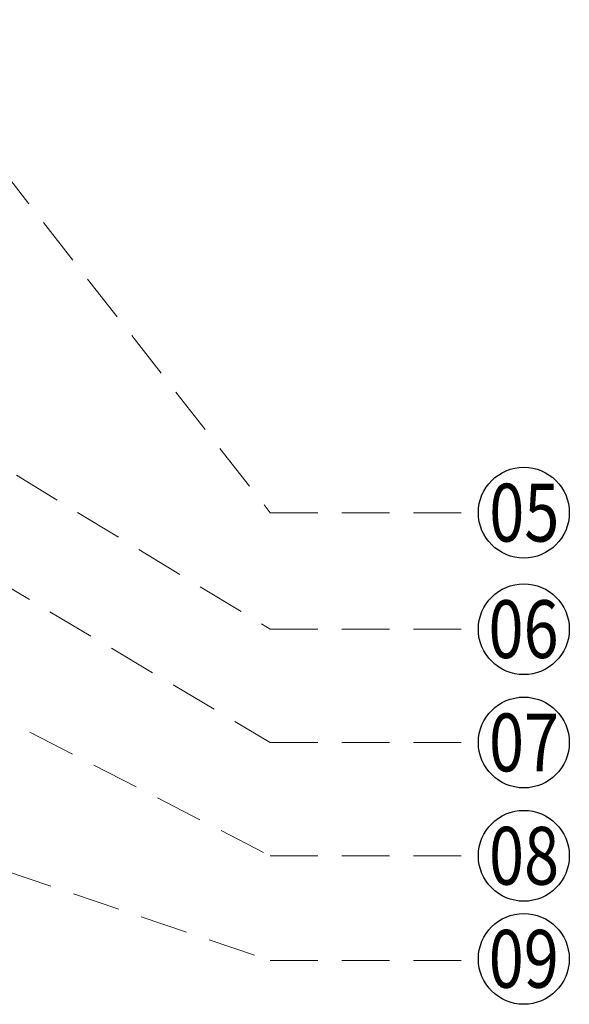
# Model space of a CAD drawing. Units: millimetres. Extents: x 5708 to 7808, y 147 to 1632.
# Drawn here: x 6854 to 7000, y 696 to 958 of the extents above; entities that cross this region are included whole.
import ezdxf

# ---------------------------------------------------------------- set-up
doc = ezdxf.new("R2010")
doc.units = ezdxf.units.MM
doc.linetypes.add('HIDDEN', pattern=[9.525, 6.35, -3.175])
for name, color, linetype in [('H-06.木作(細線)', 8, 'Continuous'), ('IE-DIM', 3, 'Continuous'), ('文字', 2, 'Continuous')]:
    doc.layers.add(name, color=color, linetype=linetype)
doc.styles.add('1', font='SimSun.ttf')
doc.styles.add('CHINA', font='SIMPLEX.shx')
doc.dimstyles.new('DN-1', dxfattribs={"dimtxt": 2.6, "dimasz": 1, "dimexe": 1, "dimexo": 2, "dimgap": 0.5, "dimtad": 1, "dimdec": 0, "dimzin": 9, "dimdsep": 46, "dimtxsty": 'CHINA', "dimblk": 'ARCHTICK', "dimcen": 2, "dimdle": 1, "dimclrd": 5, "dimclre": 8, "dimclrt": 4, "dimadec": 1, "dimazin": 2, "dimtfac": 0.416667, "dimtdec": 0, "dimtix": 1, "dimtmove": 2, "dimatfit": 0, "dimldrblk": 'CCC', "dimfxl": 4, "dimfxlon": 1, "dimtzin": 0, "dimlwd": 25, "dimlwe": 25, "dimarcsym": 0})

# ---------------------------------------------------------------- blocks, each defined once
blk = doc.blocks.new('_ArchTick')
at = {"color": 0, "linetype": 'ByBlock', "const_width": 0.15}
blk.add_lwpolyline([(-0.5, -0.5), (0.5, 0.5)], dxfattribs=at)
blk = doc.blocks.new('CCC')
at = {"layer": 'IE-DIM', "color": 4, "linetype": 'Continuous', "const_width": 0.432}
blk.add_lwpolyline([(-1.763, 1.611), (-0.837, 0.007), (-1.763, -1.597)], dxfattribs=at)

msp = doc.modelspace()

# ---------------------------------------------------------------- linework, layer by layer
at = {"layer": 'H-06.木作(細線)', "color": 8}
for centre in [(6988.09, 827.25), (6988.09, 796.26), (6988.09, 766.12), (6988.09, 735.98), (6988.08, 708.57)]:
    msp.add_circle(centre, 12.08, dxfattribs=at)

# ---------------------------------------------------------------- texts
at = {"layer": '文字', "color": 7, "style": '1', "width": 0.8}
for s, p in [('05', (6978.9, 819.57)), ('06', (6978.7, 788.58)), ('07', (6978.83, 758.44)), ('08', (6978.83, 728.3)), ('09', (6978.76, 700.89))]:
    msp.add_text(s, height=15.38, dxfattribs=at).set_placement(p)

# ---------------------------------------------------------------- leaders
at = {"layer": '文字', "color": 4, "linetype": 'HIDDEN', "ltscale": 2}
for points in [[(6657.79, 955.81), (6920.64, 796.26), (6976.01, 796.26)], [(6825.26, 949.44), (6920.64, 827.25), (6976.01, 827.25)], [(6471.55, 860.67), (6920.64, 708.1), (6976.01, 708.1)], [(6738.27, 829.92), (6920.64, 735.98), (6976.01, 735.98)], [(6829.36, 820.38), (6920.64, 766.12), (6976.01, 766.12)]]:
    msp.add_leader(points, dimstyle='DN-1', override={"dimasz": 4, "dimtad": 0, "dimclrd": 8, "dimlwd": 15}, dxfattribs=at)

doc.saveas('drawing.dxf')
